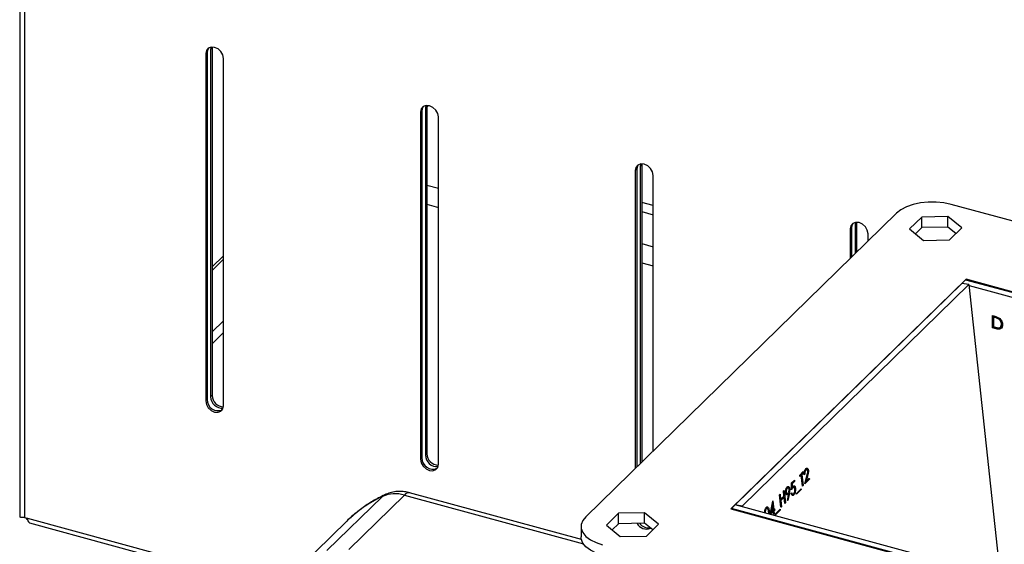
# Model space of a CAD drawing. Units: millimetres. Extents: x 5 to 415, y 0 to 297.
# Drawn here: x 339 to 346, y 82 to 85 of the extents above; entities that cross this region are included whole.
import ezdxf

# ---------------------------------------------------------------- set-up
doc = ezdxf.new("R2010")
doc.units = ezdxf.units.MM

msp = doc.modelspace()

# ---------------------------------------------------------------- linework, layer by layer
at = {"color": 7, "linetype": 'Continuous', "lineweight": 25}
for p, q in [((338.9253, 93.9595), (338.9253, 81.7451)), ((338.9596, 93.9302), (338.9596, 81.74)), ((340.2482, 85.0208), (340.2382, 85.011)), ((340.2382, 85.011), (340.2382, 82.562)), ((340.2482, 85.0208), (340.2482, 82.5717)), ((340.2758, 85.0568), (340.2731, 85.0398)), ((340.2831, 85.0496), (340.2731, 85.0398)), ((340.2731, 85.0398), (340.2731, 82.5908)), ((340.2837, 85.0574), (340.2831, 85.0496)), ((340.2831, 85.0496), (340.2831, 82.6006)), ((340.3645, 82.5276), (340.3645, 84.9767)), ((341.7643, 84.6087), (341.7543, 84.599)), ((341.7543, 84.599), (341.7543, 82.1499)), ((341.7643, 84.6087), (341.7643, 82.1597)), ((341.792, 84.6447), (341.7893, 84.6278)), ((341.7993, 84.6375), (341.7893, 84.6278)), ((341.7893, 84.6278), (341.7893, 82.1787)), ((341.7998, 84.6454), (341.7993, 84.6375)), ((341.7993, 84.639), (341.8056, 84.6452)), ((341.7993, 84.6388), (341.8108, 84.6445)), ((341.7993, 84.6375), (341.7993, 82.1885)), ((341.8807, 82.1156), (341.8807, 84.5646)), ((343.3081, 84.2327), (343.3054, 84.2157)), ((343.316, 84.2333), (343.3154, 84.2255)), ((343.2805, 84.1967), (343.2705, 84.1869)), ((343.2705, 84.1869), (343.2705, 82.0869)), ((343.2805, 84.1967), (343.2805, 82.0967)), ((343.3154, 84.2255), (343.3054, 84.2157)), ((343.3054, 84.2157), (343.3054, 82.121)), ((343.3154, 84.2255), (343.3154, 82.1308)), ((343.3968, 82.2102), (343.3968, 84.1526)), ((341.7993, 84.0837), (341.8807, 84.0616)), ((343.3968, 83.9393), (343.3154, 83.9614)), ((341.7993, 83.9482), (341.8807, 83.926)), ((345.1141, 83.8863), (342.9206, 81.7454)), ((343.3154, 83.8966), (343.3968, 83.8745)), ((349.6569, 82.8181), (345.5001, 83.9478)), ((344.8243, 83.8206), (344.8216, 83.8037)), ((344.8316, 83.8134), (344.8216, 83.8037)), ((344.8321, 83.8213), (344.8316, 83.8134)), ((344.8316, 83.8134), (344.8316, 83.6106)), ((345.2927, 83.8581), (345.2068, 83.7743)), ((345.4765, 83.8617), (345.2927, 83.8581)), ((345.2927, 83.7846), (345.2927, 83.8581)), ((345.5744, 83.7815), (345.4765, 83.8617)), ((345.4765, 83.7882), (345.4765, 83.8617)), ((344.7966, 83.7846), (344.7866, 83.7748)), ((344.7866, 83.7748), (344.7866, 83.5667)), ((344.7966, 83.7846), (344.7966, 83.5765)), ((344.8216, 83.8037), (344.8216, 83.6008)), ((345.2068, 83.7743), (345.3048, 83.6941)), ((345.2927, 83.7846), (345.2478, 83.7408)), ((345.4765, 83.7882), (345.2927, 83.7846)), ((345.5335, 83.7415), (345.4765, 83.7882)), ((345.4886, 83.6977), (345.5744, 83.7815)), ((344.913, 83.69), (344.913, 83.7405)), ((345.3048, 83.6941), (345.4886, 83.6977)), ((343.3154, 83.6716), (343.3968, 83.6495)), ((340.2831, 83.5064), (340.3645, 83.5858)), ((340.2831, 83.4827), (340.3645, 83.5622)), ((343.3154, 83.5361), (343.3968, 83.514)), ((345.6055, 83.42), (343.9454, 81.7997)), ((345.5755, 83.3907), (345.6021, 83.4168)), ((345.6021, 83.4168), (348.7431, 82.5631)), ((348.7515, 82.565), (345.6055, 83.42)), ((345.6055, 83.4159), (345.6055, 83.42)), ((343.9754, 81.829), (345.5755, 83.3907)), ((344.0256, 81.8205), (345.6257, 83.3823)), ((345.6257, 83.3823), (345.5755, 83.3907)), ((345.6257, 83.3823), (345.8466, 81.3204)), ((345.6263, 83.3769), (348.662, 82.5519)), ((340.3645, 83.1275), (340.2831, 83.048)), ((345.7905, 83.1632), (345.8083, 83.1584)), ((345.7905, 83.0775), (345.7905, 83.1632)), ((345.7971, 83.084), (345.7971, 83.1614)), ((345.8051, 83.1588), (345.7984, 83.1523)), ((345.7984, 83.1523), (345.7984, 83.0841)), ((345.8046, 83.1506), (345.7984, 83.1523)), ((345.8113, 83.1571), (345.8046, 83.1506)), ((345.8113, 83.1571), (345.8051, 83.1588)), ((345.8373, 83.1462), (345.8318, 83.1408)), ((345.7971, 83.084), (345.7905, 83.0775)), ((345.8179, 83.07), (345.7905, 83.0775)), ((345.8245, 83.0766), (345.7971, 83.084)), ((345.7984, 83.0841), (345.8086, 83.0814)), ((345.8245, 83.0766), (345.8179, 83.07)), ((345.8475, 83.0816), (345.8558, 83.0897)), ((345.8618, 83.1082), (345.8551, 83.1017)), ((340.2831, 82.964), (340.3645, 83.0434)), ((340.2482, 82.5717), (340.2382, 82.562)), ((340.2831, 82.6006), (340.2731, 82.5908)), ((341.7643, 82.1597), (341.7543, 82.1499)), ((341.7993, 82.1885), (341.7893, 82.1787)), ((344.4693, 82.0765), (344.4757, 82.0754)), ((344.4831, 82.0777), (344.4732, 82.0794)), ((344.4306, 82.0389), (344.4552, 82.0629)), ((344.4316, 82.0299), (344.4306, 82.0389)), ((344.4418, 82.0398), (344.4316, 82.0299)), ((344.4331, 82.0413), (344.4418, 82.0398)), ((344.4338, 82.042), (344.4339, 82.0412)), ((344.4373, 82.0454), (344.446, 82.0439)), ((344.4502, 81.9611), (344.4418, 82.0398)), ((344.4561, 82.0539), (344.446, 82.0439)), ((344.446, 82.0439), (344.4544, 81.9651)), ((344.4474, 82.0553), (344.4561, 82.0539)), ((344.4552, 82.0629), (344.4561, 82.0539)), ((344.467, 82.0446), (344.4629, 82.0405)), ((344.4676, 81.978), (344.4818, 82.032)), ((344.4993, 82.0089), (344.4676, 81.978)), ((344.4858, 82.0316), (344.4766, 81.9968)), ((344.4766, 81.9968), (344.4983, 82.0179)), ((344.4818, 82.0323), (344.4858, 82.0316)), ((344.4862, 82.0733), (344.4918, 82.0723)), ((344.4906, 82.0104), (344.4993, 82.0089)), ((344.4983, 82.0179), (344.4993, 82.0089)), ((344.3373, 81.9477), (344.3437, 81.9466)), ((344.3515, 81.9491), (344.3413, 81.9508)), ((344.3548, 81.9439), (344.3603, 81.9429)), ((344.3737, 81.9349), (344.3738, 81.9834)), ((344.3737, 81.9528), (344.378, 81.9521)), ((344.3737, 81.9511), (344.3835, 81.9494)), ((344.3738, 81.9834), (344.3929, 82.0021)), ((344.3738, 81.9783), (344.378, 81.9776)), ((344.3939, 81.9931), (344.378, 81.9776)), ((344.378, 81.9776), (344.378, 81.9521)), ((344.3922, 81.9525), (344.3797, 81.9546)), ((344.3852, 81.9946), (344.3939, 81.9931)), ((344.3929, 82.0021), (344.3939, 81.9931)), ((344.3957, 81.9457), (344.4011, 81.9448)), ((344.4075, 81.9094), (344.441, 81.9421)), ((344.4362, 81.9374), (344.4416, 81.9365)), ((344.441, 81.9421), (344.4416, 81.9365)), ((344.4497, 81.9659), (344.4544, 81.9651)), ((344.4544, 81.9651), (344.4502, 81.9611)), ((344.4727, 81.9974), (344.4727, 81.9973)), ((344.4727, 81.9974), (344.4766, 81.9968)), ((341.093, 81.5058), (341.4855, 81.8888)), ((341.248, 81.5151), (341.6404, 81.8981)), ((341.6404, 81.8981), (342.9036, 81.5548)), ((342.89, 81.584), (341.6778, 81.9135)), ((344.2876, 81.8993), (344.2918, 81.9034)), ((344.297, 81.8116), (344.2876, 81.8993)), ((344.291, 81.8682), (344.2957, 81.8674)), ((344.2918, 81.8681), (344.2911, 81.8673)), ((344.2918, 81.9034), (344.2957, 81.8674)), ((344.2957, 81.8674), (344.3196, 81.8908)), ((344.3206, 81.8818), (344.2967, 81.8584)), ((344.3119, 81.8832), (344.3206, 81.8818)), ((344.3126, 81.884), (344.3127, 81.8831)), ((344.3158, 81.9268), (344.32, 81.9309)), ((344.3196, 81.8908), (344.3158, 81.9268)), ((344.32, 81.9309), (344.3294, 81.8431)), ((344.3252, 81.839), (344.3206, 81.8818)), ((344.3271, 81.9115), (344.3428, 81.9089)), ((344.3327, 81.9193), (344.3351, 81.9189)), ((344.3355, 81.9045), (344.3481, 81.9024)), ((344.3431, 81.9095), (344.3529, 81.9078)), ((344.3437, 81.8595), (344.3529, 81.9078)), ((344.3443, 81.9096), (344.3442, 81.9093)), ((344.3577, 81.9119), (344.3475, 81.8584)), ((344.3488, 81.9134), (344.3577, 81.9119)), ((344.3712, 81.9088), (344.3754, 81.9129)), ((344.372, 81.9062), (344.3827, 81.9043)), ((344.3806, 81.9067), (344.3756, 81.9001)), ((344.3756, 81.9001), (344.3881, 81.898)), ((344.4081, 81.9038), (344.4075, 81.9094)), ((344.4416, 81.9365), (344.4081, 81.9038)), ((343.9454, 81.7997), (347.0914, 80.9447)), ((343.9754, 81.829), (343.9487, 81.803)), ((343.9487, 81.803), (343.9492, 81.7987)), ((347.0896, 80.9493), (343.9487, 81.803)), ((347.1163, 80.9754), (343.9754, 81.829)), ((344.0256, 81.8205), (343.9754, 81.829)), ((344.0262, 81.8152), (344.0256, 81.8205)), ((344.1895, 81.8033), (344.1958, 81.8023)), ((344.2028, 81.8041), (344.1931, 81.8057)), ((344.2226, 81.7618), (344.2405, 81.8558)), ((344.2396, 81.8299), (344.2297, 81.7782)), ((344.2357, 81.8305), (344.2396, 81.8299)), ((344.2437, 81.7918), (344.2396, 81.8299)), ((344.2405, 81.8558), (344.2413, 81.8566)), ((344.2413, 81.8566), (344.2478, 81.7959)), ((344.2478, 81.7959), (344.2532, 81.8011)), ((344.2532, 81.8011), (344.2542, 81.7921)), ((344.2919, 81.8592), (344.2967, 81.8584)), ((344.2965, 81.8164), (344.3012, 81.8156)), ((344.2967, 81.8584), (344.3012, 81.8156)), ((344.3012, 81.8156), (344.297, 81.8116)), ((344.3246, 81.8439), (344.3294, 81.8431)), ((344.3294, 81.8431), (344.3252, 81.839)), ((344.3475, 81.8584), (344.3437, 81.8595)), ((338.9596, 81.74), (338.9803, 81.7344)), ((338.9803, 81.7344), (340.7936, 81.2416)), ((343.1525, 81.7692), (343.0667, 81.6855)), ((343.3363, 81.7728), (343.1525, 81.7692)), ((343.1525, 81.6958), (343.1525, 81.7692)), ((343.4343, 81.6927), (343.3363, 81.7728)), ((343.3363, 81.6994), (343.3363, 81.7728)), ((344.2105, 81.7815), (344.2158, 81.7807)), ((344.2158, 81.7807), (344.2159, 81.7636)), ((344.2446, 81.7828), (344.223, 81.7617)), ((344.2259, 81.7788), (344.2258, 81.7788)), ((344.2258, 81.7788), (344.2297, 81.7782)), ((344.2297, 81.7782), (344.2437, 81.7918)), ((344.2359, 81.7842), (344.2446, 81.7828)), ((344.2367, 81.785), (344.2368, 81.7841)), ((344.2401, 81.7883), (344.2488, 81.7868)), ((344.2431, 81.7966), (344.2478, 81.7959)), ((344.2434, 81.7939), (344.2542, 81.7921)), ((344.2468, 81.7625), (344.2446, 81.7828)), ((344.2463, 81.7674), (344.251, 81.7666)), ((344.251, 81.7666), (344.2468, 81.7625)), ((344.2542, 81.7921), (344.2488, 81.7868)), ((344.2488, 81.7868), (344.251, 81.7666)), ((344.2591, 81.7646), (344.2926, 81.7973)), ((344.2597, 81.759), (344.2591, 81.7646)), ((344.2932, 81.7917), (344.2597, 81.759)), ((344.2878, 81.7926), (344.2932, 81.7917)), ((344.2926, 81.7973), (344.2932, 81.7917)), ((338.9934, 81.7016), (340.7866, 81.2143)), ((341.2341, 81.7135), (340.8417, 81.3305)), ((342.8876, 81.6768), (342.8876, 81.6033)), ((343.0667, 81.6855), (343.1647, 81.6053)), ((343.1525, 81.6958), (343.1077, 81.652)), ((343.3363, 81.6994), (343.1525, 81.6958)), ((343.3934, 81.6527), (343.3363, 81.6994)), ((343.3485, 81.6089), (343.4343, 81.6927)), ((343.1647, 81.6053), (343.3485, 81.6089))]:
    msp.add_line(p, q, dxfattribs=at)
at = {"color": 7, "linetype": 'Continuous', "lineweight": 25, "flags": 128}
for points in [[(340.3645, 84.9767), (340.3597, 85.0014), (340.346, 85.025), (340.3255, 85.0438), (340.3013, 85.0551), (340.2772, 85.057), (340.2567, 85.0493), (340.243, 85.0331), (340.2382, 85.011)], [(340.2569, 85.0494), (340.253, 85.0429), (340.2482, 85.0208)], [(341.8807, 84.5646), (341.8759, 84.5894), (341.8622, 84.6129), (341.8417, 84.6318), (341.8175, 84.643), (341.7933, 84.6449), (341.7728, 84.6372), (341.7591, 84.6211), (341.7543, 84.599)], [(341.773, 84.6374), (341.7691, 84.6308), (341.7643, 84.6087)], [(343.3968, 84.1526), (343.392, 84.1773), (343.3783, 84.2009), (343.3578, 84.2197), (343.3336, 84.231), (343.3095, 84.2329), (343.289, 84.2252), (343.2753, 84.209), (343.2705, 84.1869)], [(343.2892, 84.2253), (343.2853, 84.2188), (343.2805, 84.1967)], [(345.5001, 83.9478), (345.4482, 83.9587), (345.3933, 83.9642), (345.3372, 83.964), (345.2824, 83.9583), (345.2307, 83.9471), (345.1843, 83.9309), (345.1449, 83.9104), (345.1141, 83.8863)], [(344.913, 83.7405), (344.9081, 83.7652), (344.8945, 83.7888), (344.874, 83.8077), (344.8498, 83.8189), (344.8256, 83.8208), (344.8051, 83.8131), (344.7914, 83.797), (344.7866, 83.7748)], [(344.8053, 83.8132), (344.8014, 83.8067), (344.7966, 83.7846)], [(340.2382, 82.562), (340.243, 82.5372), (340.2567, 82.5136), (340.2772, 82.4948), (340.3013, 82.4836), (340.3255, 82.4817), (340.346, 82.4894), (340.3597, 82.5055), (340.3645, 82.5276)], [(341.7543, 82.1499), (341.7591, 82.1252), (341.7728, 82.1016), (341.7933, 82.0827), (341.8175, 82.0715), (341.8417, 82.0696), (341.8622, 82.0773), (341.8759, 82.0934), (341.8807, 82.1156)], [(342.9206, 81.7454), (342.8995, 81.7187), (342.8888, 81.6904), (342.8891, 81.6616), (342.9003, 81.6333), (342.922, 81.6067), (342.9534, 81.5828), (342.9932, 81.5625), (343.04, 81.5466)], [(343.04, 81.4732), (342.9932, 81.4891), (342.9534, 81.5093), (342.922, 81.5332), (342.9003, 81.5598), (342.8891, 81.5881), (342.8876, 81.6033)]]:
    msp.add_lwpolyline(points, dxfattribs=at)
at = {"color": 7, "linetype": 'Continuous', "lineweight": 25}
for centre, radius, start, end in [((340.3254, 82.57), 0.0772, 178.71264, 293.19224), ((340.3547, 82.592), 0.0816, 180.82336, 275.00527), ((340.3674, 82.604), 0.0843, 182.36571, 267.70626), ((341.8415, 82.1579), 0.0772, 178.71264, 293.19224), ((341.8709, 82.1799), 0.0816, 180.82336, 275.00527), ((341.8835, 82.192), 0.0843, 182.36571, 267.70626), ((341.8913, 81.0389), 0.9418, 115.52905, 134.2555), ((341.5754, 81.685), 0.2227, 73.05456, 113.82952), ((341.5264, 81.8472), 0.0584, 115.6509, 134.5358), ((341.673, 81.872), 0.0418, 83.37103, 141.32833), ((339.0359, 81.7887), 0.0845, 217.19146, 229.33625), ((339.0126, 81.7283), 0.0328, 169.35156, 234.37442), ((343.3476, 81.7312), 0.0728, 206.85668, 294.81731), ((343.3604, 81.7421), 0.0748, 215.47254, 280.50838)]:
    msp.add_arc(centre, radius, start, end, dxfattribs=at)
for points, knots in [([(345.8318, 83.1408), (345.8268, 83.143), (345.8178, 83.147), (345.8086, 83.1495), (345.8046, 83.1506)], [0, 0, 0, 0, 0.559542, 1, 1, 1, 1]), ([(345.8083, 83.1584), (345.8136, 83.1569), (345.8231, 83.1543), (345.8323, 83.1497), (345.8364, 83.1476)], [0, 0, 0, 0, 0.560445, 1, 1, 1, 1]), ([(345.8551, 83.1017), (345.8548, 83.1058), (345.8542, 83.114), (345.8488, 83.1256), (345.8409, 83.1349), (345.8349, 83.1388), (345.8318, 83.1408)], [0, 0, 0, 0, 0.280178, 0.559765, 0.779797, 1, 1, 1, 1]), ([(345.8364, 83.1476), (345.8409, 83.1443), (345.8499, 83.1376), (345.8608, 83.1202), (345.8622, 83.1074), (345.863, 83.0995)], [0, 0, 0, 0, 0.280264, 0.560715, 1, 1, 1, 1]), ([(345.8086, 83.0814), (345.8133, 83.0801), (345.8218, 83.0777), (345.8302, 83.077), (345.8338, 83.0767)], [0, 0, 0, 0, 0.560426, 1, 1, 1, 1]), ([(345.863, 83.0995), (345.8624, 83.0933), (345.8611, 83.0808), (345.8496, 83.0686), (345.8335, 83.0662), (345.8231, 83.0688), (345.8179, 83.07)], [0, 0, 0, 0, 0.280124, 0.559248, 0.778837, 1, 1, 1, 1]), ([(345.8594, 83.0814), (345.8578, 83.0794), (345.8535, 83.0739), (345.84, 83.073), (345.8297, 83.0754), (345.8245, 83.0766)], [0, 0, 0, 0, 0.217172, 0.607187, 1, 1, 1, 1]), ([(345.8338, 83.0767), (345.8374, 83.0772), (345.8444, 83.0783), (345.8533, 83.0867), (345.8544, 83.096), (345.8551, 83.1017)], [0, 0, 0, 0, 0.2805364, 0.5610151, 1, 1, 1, 1]), ([(345.8545, 83.0894), (345.8557, 83.0903), (345.8609, 83.0945), (345.8614, 83.1022), (345.8618, 83.1082)], [0, 0, 0, 0, 0.223119, 1, 1, 1, 1]), ([(344.4629, 82.0405), (344.4627, 82.0451), (344.4623, 82.0541), (344.4652, 82.0678), (344.4697, 82.0786), (344.4732, 82.0826), (344.4749, 82.0846)], [0, 0, 0, 0, 0.280029, 0.559515, 0.779668, 1, 1, 1, 1]), ([(344.4749, 82.0846), (344.4771, 82.0863), (344.4813, 82.0896), (344.4867, 82.087), (344.4904, 82.0811), (344.4914, 82.0752), (344.4918, 82.0723)], [0, 0, 0, 0, 0.27989, 0.559224, 0.779582, 1, 1, 1, 1]), ([(344.4877, 82.0675), (344.4872, 82.07), (344.4863, 82.0751), (344.4828, 82.0781), (344.4791, 82.0783), (344.4768, 82.0764), (344.4757, 82.0754)], [0, 0, 0, 0, 0.279126, 0.558978, 0.77935, 1, 1, 1, 1]), ([(344.476, 82.0852), (344.4765, 82.0844), (344.4782, 82.0819), (344.4789, 82.0774), (344.4793, 82.0744)], [0, 0, 0, 0, 0.32206, 1, 1, 1, 1]), ([(344.4757, 82.0754), (344.4741, 82.0736), (344.471, 82.0698), (344.468, 82.0609), (344.4668, 82.0521), (344.467, 82.0471), (344.467, 82.0446)], [0, 0, 0, 0, 0.279699, 0.558847, 0.779176, 1, 1, 1, 1]), ([(344.4818, 82.032), (344.4836, 82.0385), (344.486, 82.0476), (344.4881, 82.06), (344.4879, 82.065), (344.4877, 82.0675)], [0, 0, 0, 0, 0.5607172, 0.7805321, 1, 1, 1, 1]), ([(344.4918, 82.0723), (344.492, 82.0686), (344.4924, 82.0613), (344.4898, 82.0471), (344.4873, 82.0375), (344.4858, 82.0316)], [0, 0, 0, 0, 0.279288, 0.559154, 1, 1, 1, 1]), ([(344.331, 81.9144), (344.3308, 81.9187), (344.3304, 81.9273), (344.3336, 81.9402), (344.338, 81.95), (344.3413, 81.9539), (344.3429, 81.9558)], [0, 0, 0, 0, 0.279538, 0.558851, 0.779452, 1, 1, 1, 1]), ([(344.3437, 81.9466), (344.3423, 81.9449), (344.3394, 81.9415), (344.3365, 81.9338), (344.3348, 81.9258), (344.335, 81.9212), (344.3351, 81.9189)], [0, 0, 0, 0, 0.280092, 0.560011, 0.780131, 1, 1, 1, 1]), ([(344.3429, 81.9558), (344.3451, 81.9574), (344.3495, 81.9606), (344.355, 81.9581), (344.3588, 81.9518), (344.3598, 81.9459), (344.3603, 81.9429)], [0, 0, 0, 0, 0.2797299, 0.5591633, 0.7796116, 1, 1, 1, 1]), ([(344.3561, 81.9394), (344.3555, 81.9419), (344.3545, 81.947), (344.3509, 81.9496), (344.3472, 81.9495), (344.3449, 81.9476), (344.3437, 81.9466)], [0, 0, 0, 0, 0.278722, 0.558569, 0.779171, 1, 1, 1, 1]), ([(344.3442, 81.9565), (344.3448, 81.9556), (344.346, 81.954), (344.3465, 81.9512), (344.3467, 81.9499)], [0, 0, 0, 0, 0.556741, 1, 1, 1, 1]), ([(344.3479, 81.9121), (344.3493, 81.9137), (344.3521, 81.917), (344.355, 81.9248), (344.3564, 81.9327), (344.3562, 81.9372), (344.3561, 81.9394)], [0, 0, 0, 0, 0.280319, 0.55953, 0.779753, 1, 1, 1, 1]), ([(344.3603, 81.9429), (344.3604, 81.9373), (344.3605, 81.9271), (344.3586, 81.9166), (344.3577, 81.9119)], [0, 0, 0, 0, 0.55819, 1, 1, 1, 1]), ([(344.3835, 81.9494), (344.3816, 81.9471), (344.3781, 81.943), (344.3751, 81.9373), (344.3737, 81.9349)], [0, 0, 0, 0, 0.559416, 1, 1, 1, 1]), ([(344.378, 81.9521), (344.379, 81.9536), (344.3807, 81.9563), (344.3825, 81.9583), (344.3833, 81.9592)], [0, 0, 0, 0, 0.5600642, 1, 1, 1, 1]), ([(344.3833, 81.9592), (344.3856, 81.9609), (344.3901, 81.9644), (344.3959, 81.9612), (344.3997, 81.9543), (344.4006, 81.9479), (344.4011, 81.9448)], [0, 0, 0, 0, 0.2796881, 0.5590255, 0.7792916, 1, 1, 1, 1]), ([(344.3969, 81.941), (344.3964, 81.9439), (344.3954, 81.9496), (344.3915, 81.9531), (344.3874, 81.9527), (344.3848, 81.9505), (344.3835, 81.9494)], [0, 0, 0, 0, 0.279539, 0.558617, 0.779047, 1, 1, 1, 1]), ([(344.3851, 81.9591), (344.3857, 81.9581), (344.3867, 81.9567), (344.3871, 81.9542), (344.3873, 81.9533)], [0, 0, 0, 0, 0.633003, 1, 1, 1, 1]), ([(344.3874, 81.9072), (344.3891, 81.9093), (344.3925, 81.9135), (344.3958, 81.9233), (344.3974, 81.9329), (344.397, 81.9383), (344.3969, 81.941)], [0, 0, 0, 0, 0.279617, 0.559357, 0.779559, 1, 1, 1, 1]), ([(344.4011, 81.9448), (344.4013, 81.94), (344.4017, 81.9303), (344.3987, 81.9156), (344.3937, 81.9044), (344.39, 81.9001), (344.3881, 81.898)], [0, 0, 0, 0, 0.279864, 0.559271, 0.779424, 1, 1, 1, 1]), ([(341.5016, 81.8989), (341.4869, 81.892), (341.444, 81.872), (341.3776, 81.8311), (341.3032, 81.776), (341.2554, 81.7363), (341.2342, 81.7135), (341.2341, 81.7135)], [0, 0, 0, 0, 0.1475232, 0.4290262, 0.7128043, 0.9993108, 1, 1, 1, 1]), ([(341.6778, 81.9128), (341.6721, 81.9145), (341.6535, 81.92), (341.6207, 81.9237), (341.5799, 81.923), (341.5392, 81.9157), (341.5139, 81.9051), (341.5013, 81.8998)], [0, 0, 0, 0, 0.096709, 0.315983, 0.541688, 0.772294, 1, 1, 1, 1]), ([(344.3481, 81.9024), (344.3459, 81.9008), (344.3417, 81.8975), (344.3362, 81.8999), (344.3324, 81.9056), (344.3314, 81.9115), (344.331, 81.9144)], [0, 0, 0, 0, 0.279814, 0.559489, 0.779635, 1, 1, 1, 1]), ([(344.3351, 81.9189), (344.3356, 81.9164), (344.3367, 81.9112), (344.3405, 81.9089), (344.3443, 81.9092), (344.3467, 81.9111), (344.3479, 81.9121)], [0, 0, 0, 0, 0.278472, 0.558424, 0.779098, 1, 1, 1, 1]), ([(344.3399, 81.9094), (344.3391, 81.9085), (344.3377, 81.9067), (344.3362, 81.9052), (344.3355, 81.9045)], [0, 0, 0, 0, 0.5131, 1, 1, 1, 1]), ([(344.3529, 81.9078), (344.352, 81.9067), (344.3504, 81.9048), (344.3488, 81.9031), (344.3481, 81.9024)], [0, 0, 0, 0, 0.559944, 1, 1, 1, 1]), ([(344.3881, 81.898), (344.3861, 81.8964), (344.382, 81.8933), (344.3767, 81.8956), (344.3731, 81.901), (344.3718, 81.9062), (344.3712, 81.9088)], [0, 0, 0, 0, 0.2796245, 0.5590192, 0.7793803, 1, 1, 1, 1]), ([(344.3754, 81.9129), (344.376, 81.9108), (344.3773, 81.9065), (344.3807, 81.9043), (344.3842, 81.9046), (344.3863, 81.9063), (344.3874, 81.9072)], [0, 0, 0, 0, 0.28005, 0.559166, 0.779583, 1, 1, 1, 1]), ([(344.1837, 81.7724), (344.1835, 81.7757), (344.1831, 81.7817), (344.1849, 81.7912), (344.1873, 81.7993), (344.1907, 81.8065), (344.1934, 81.8096), (344.1947, 81.8111)], [0, 0, 0, 0, 0.234317, 0.425966, 0.617336, 0.808686, 1, 1, 1, 1]), ([(344.1958, 81.8023), (344.1948, 81.801), (344.1927, 81.7985), (344.1902, 81.7927), (344.1884, 81.7862), (344.1872, 81.7786), (344.1875, 81.7739), (344.1877, 81.7713)], [0, 0, 0, 0, 0.190119, 0.380451, 0.570512, 0.760919, 1, 1, 1, 1]), ([(344.1947, 81.8111), (344.1961, 81.8123), (344.1989, 81.8145), (344.2044, 81.8148), (344.2123, 81.8063), (344.2144, 81.7909), (344.2158, 81.7807)], [0, 0, 0, 0, 0.1256, 0.251197, 0.500581, 1, 1, 1, 1]), ([(344.1953, 81.8116), (344.1959, 81.8111), (344.1974, 81.8101), (344.1979, 81.8069), (344.1981, 81.8049)], [0, 0, 0, 0, 0.394781, 1, 1, 1, 1]), ([(344.2116, 81.7766), (344.2105, 81.7846), (344.209, 81.7966), (344.2033, 81.8044), (344.1991, 81.8048), (344.1969, 81.8031), (344.1958, 81.8023)], [0, 0, 0, 0, 0.5000715, 0.7490206, 0.8745985, 1, 1, 1, 1]), ([(338.9596, 81.74), (338.9526, 81.7396), (338.9388, 81.7387), (338.9269, 81.7416), (338.9264, 81.7441), (338.9262, 81.7452)], [0, 0, 0, 0, 0.361692, 0.723384, 1, 1, 1, 1]), ([(344.2123, 81.7656), (344.2123, 81.7659), (344.2124, 81.7698), (344.212, 81.7733), (344.2116, 81.7766)], [0, 0, 0, 0, 0.074477, 1, 1, 1, 1])]:
    msp.add_open_spline(points, degree=3, knots=knots, dxfattribs=at)

doc.saveas('drawing.dxf')
